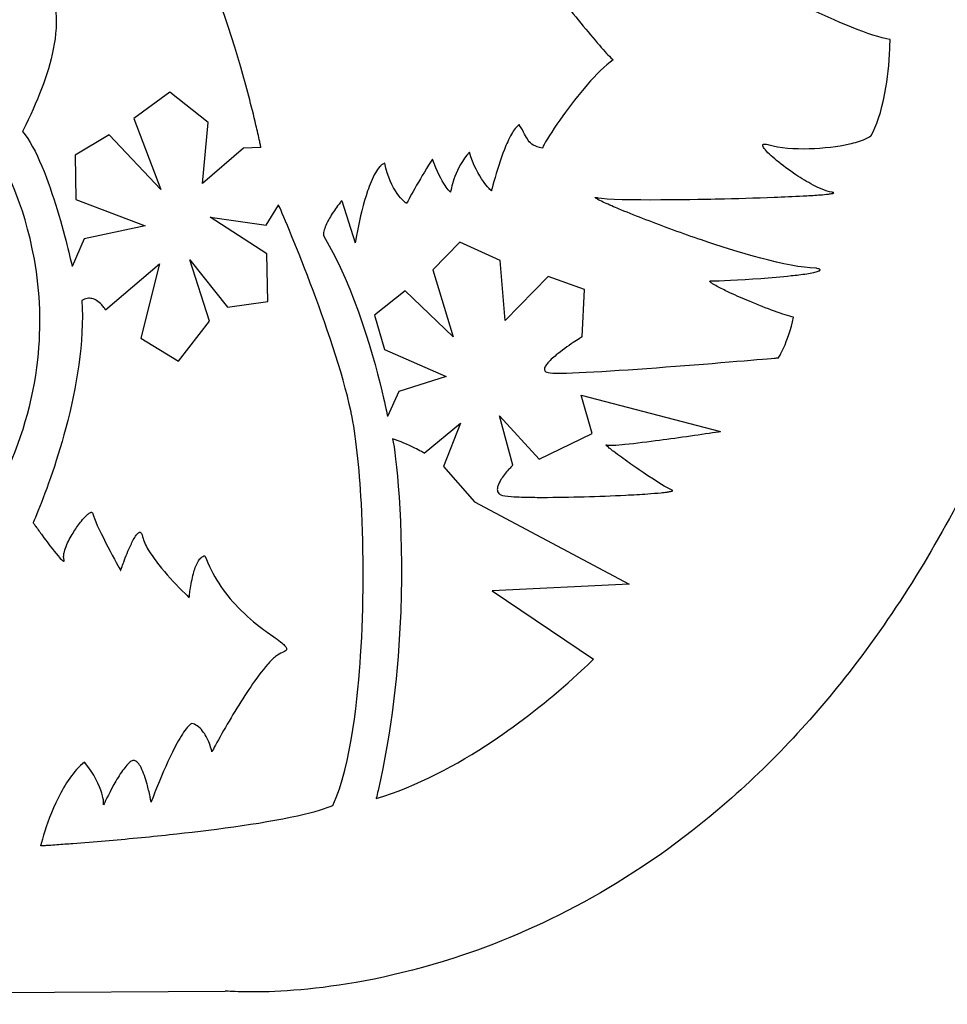
# Model space of a CAD drawing. Units: inches. Extents: x 26.6 to 44.8, y -26.2 to 3.7.
# Drawn here: x 33.7 to 37.3, y -16.6 to -12.7 of the extents above; entities that cross this region are included whole.
import ezdxf

# ---------------------------------------------------------------- set-up
doc = ezdxf.new("R2010")
doc.units = ezdxf.units.IN
doc.layers.get('0').update_dxf_attribs({"linetype": 'CONTINUOUS'})

msp = doc.modelspace()

# ---------------------------------------------------------------- linework, layer by layer
for p, q in [((34.242, -13.0008), (34.1015, -13.104)), ((34.3923, -13.1199), (34.242, -13.0008)), ((34.1015, -13.104), (34.2075, -13.3818)), ((34.3702, -13.358), (34.3923, -13.1199)), ((34.0054, -13.1675), (33.8722, -13.2469)), ((34.2075, -13.3818), (34.0054, -13.1675)), ((34.5304, -13.2204), (34.3702, -13.358)), ((34.5991, -13.2179), (34.5304, -13.2204)), ((33.8722, -13.2469), (33.8747, -13.4215)), ((33.8747, -13.4215), (34.1459, -13.5247)), ((34.6191, -13.5221), (34.6684, -13.4427)), ((34.9152, -13.4257), (34.9684, -13.5902)), ((34.6216, -13.6332), (34.3998, -13.4903)), ((34.3998, -13.4903), (34.6191, -13.5221)), ((34.1459, -13.5247), (33.9067, -13.575)), ((33.9067, -13.575), (33.8599, -13.6835)), ((35.3783, -13.5882), (35.2723, -13.6967)), ((35.536, -13.6597), (35.3783, -13.5882)), ((34.6265, -13.8211), (34.6216, -13.6332)), ((33.9906, -13.8529), (34.2025, -13.6729)), ((34.2025, -13.6729), (34.1286, -13.964)), ((34.3973, -13.8978), (34.3209, -13.657)), ((34.3209, -13.657), (34.4688, -13.8422)), ((35.5558, -13.8952), (35.536, -13.6597)), ((35.2723, -13.6967), (35.3512, -13.9587)), ((35.7234, -13.7232), (35.5558, -13.8952)), ((35.8663, -13.7735), (35.7234, -13.7232)), ((35.1639, -13.7788), (35.0431, -13.874)), ((35.3512, -13.9587), (35.1639, -13.7788)), ((35.8565, -13.9587), (35.8663, -13.7735)), ((34.4688, -13.8422), (34.6265, -13.8211)), ((35.0431, -13.874), (35.0825, -14.009)), ((34.2765, -14.054), (34.3973, -13.8978)), ((34.1286, -13.964), (34.2765, -14.054)), ((35.0825, -14.009), (35.3241, -14.1148)), ((35.3241, -14.1148), (35.1392, -14.173)), ((35.1392, -14.173), (35.0949, -14.2709)), ((35.8959, -14.3371), (35.8532, -14.1869)), ((35.8532, -14.1869), (36.3988, -14.3292)), ((35.2378, -14.4138), (35.3808, -14.2974)), ((35.3808, -14.2974), (35.3142, -14.4668)), ((35.5854, -14.4615), (35.5336, -14.2683)), ((35.5336, -14.2683), (35.6889, -14.4377)), ((35.6889, -14.4377), (35.8959, -14.3371)), ((35.3142, -14.4668), (35.435, -14.6043)), ((35.435, -14.6043), (36.0414, -14.9272)), ((36.0414, -14.9272), (35.504, -14.9537)), ((35.504, -14.9537), (35.9009, -15.2209)), ((26.7796, -16.5725), (34.4594, -16.5205))]:
    msp.add_line(p, q)
for points, knots in [([(34.5991, -13.2179), (34.5991, -13.2179), (34.5991, -13.2179), (34.5991, -13.2179), (34.5991, -13.2179), (34.5991, -13.2179), (34.5991, -13.2178), (34.5991, -13.2178), (34.5991, -13.2178), (34.5991, -13.2177), (34.5991, -13.2176), (34.599, -13.2171), (34.5989, -13.2167), (34.5985, -13.2149), (34.5982, -13.2134), (34.5968, -13.2063), (34.5955, -13.2003), (34.5897, -13.1733), (34.5846, -13.151), (34.562, -13.055), (34.5418, -12.978), (34.4597, -12.6943), (34.3788, -12.4684), (34.2783, -12.2746)], [-2.497144, -2.497144, -2.497144, -2.497144, -2.497143, -2.497143, -2.497129, -2.497129, -2.497074, -2.497074, -2.496858, -2.496858, -2.496023, -2.496023, -2.492793, -2.492793, -2.480383, -2.480383, -2.43334, -2.43334, -2.26005, -2.26005, -1.663916, -1.663916, 0, 0, 0, 0]), ([(33.7451, -12.5077), (33.7715, -12.5576), (33.7882, -12.6101), (33.801, -12.7221), (33.7969, -12.7777), (33.7662, -12.9338), (33.7225, -13.0393), (33.6676, -13.1513), (33.6669, -13.1527), (33.6661, -13.1543), (33.6661, -13.1543), (33.6661, -13.1543)], [-1.973004, -1.973004, -1.973004, -1.973004, -1.459604, -1.459604, -0.950674, -0.950674, -0.01273, -0.01273, -0.000153, -0.000153, 0, 0, 0, 0]), ([(35.6797, -12.5094), (35.6823, -12.5177), (35.7473, -12.6013), (35.8642, -12.7461), (35.9197, -12.813), (35.959, -12.856), (35.9677, -12.8652), (35.9749, -12.8716), (35.9766, -12.873), (35.978, -12.8739), (35.9781, -12.8739), (35.9782, -12.8739), (35.9782, -12.8739), (35.9782, -12.8739), (35.9782, -12.8739), (35.9782, -12.8739), (35.9782, -12.8739), (35.9782, -12.8739)], [-0.1531447, -0.1531447, -0.1531447, -0.1531447, -0.0761137, -0.0761137, -0.0148718, -0.0148718, -0.002649, -0.002649, -0.0001504, -0.0001504, -0.0000415, -0.0000415, -0.0000239, -0.0000239, -0.0000084, -0.0000084, 0, 0, 0, 0]), ([(37.0625, -12.7939), (36.9878, -12.7835), (36.8469, -12.7216), (36.6021, -12.6033), (36.4911, -12.543), (36.4754, -12.5344), (36.4752, -12.5343), (36.475, -12.5342), (36.475, -12.5342), (36.475, -12.5342), (36.475, -12.5342), (36.475, -12.5342)], [-1.001243, -1.001243, -1.001243, -1.001243, -0.515605, -0.515605, -0.006427, -0.006427, -0.000459, -0.000459, -0.000007, -0.000007, 0, 0, 0, 0]), ([(36.9884, -13.1702), (37.0082, -13.1368), (37.0281, -13.0793), (37.0529, -12.9477), (37.0589, -12.8886), (37.0619, -12.8183), (37.0622, -12.8061), (37.0625, -12.7939), (37.0625, -12.7939), (37.0625, -12.7939)], [-1.122043, -1.122043, -1.122043, -1.122043, -0.535904, -0.535904, -0.093022, -0.093022, -0.00021, -0.00021, 0, 0, 0, 0]), ([(35.9782, -12.8739), (35.9152, -12.9195), (35.8369, -13.0155), (35.7484, -13.1387), (35.7219, -13.1799), (35.7054, -13.2106), (35.703, -13.2152), (35.7008, -13.2201), (35.7008, -13.2201), (35.7008, -13.2202), (35.7008, -13.2202), (35.7008, -13.2202)], [-0.6523582, -0.6523582, -0.6523582, -0.6523582, -0.2647593, -0.2647593, -0.0402338, -0.0402338, -0.0004679, -0.0004679, -0.000032, -0.000032, 0, 0, 0, 0]), ([(35.61, -13.1278), (35.6043, -13.1317), (35.5991, -13.1372), (35.5894, -13.1495), (35.5844, -13.1575), (35.5696, -13.1835), (35.56, -13.2055), (35.5367, -13.2644), (35.5224, -13.3103), (35.5053, -13.3717), (35.5018, -13.3859), (35.5016, -13.3871), (35.5015, -13.3871), (35.5015, -13.3871), (35.5015, -13.3871), (35.5015, -13.3871)], [-0.005109746, -0.005109746, -0.005109746, -0.005109746, -0.004765877, -0.004765877, -0.004324592, -0.004324592, -0.003259039, -0.003259039, -0.001134201, -0.001134201, -0.000006694, -0.000006694, -0.000000754, -0.000000754, 0, 0, 0, 0]), ([(35.7008, -13.2202), (35.6853, -13.2171), (35.6739, -13.2131), (35.6569, -13.2028), (35.6511, -13.1968), (35.6357, -13.1756), (35.6281, -13.1566), (35.6112, -13.1298), (35.6107, -13.1288), (35.6101, -13.1279), (35.61, -13.1278), (35.61, -13.1278)], [-0.9429075, -0.9429075, -0.9429075, -0.9429075, -0.6878597, -0.6878597, -0.4592522, -0.4592522, -0.0162349, -0.0162349, -0.0002696, -0.0002696, 0, 0, 0, 0]), ([(33.6661, -13.1543), (33.7201, -13.2201), (33.7678, -13.3504), (33.8364, -13.5756), (33.8584, -13.6764), (33.8599, -13.6834), (33.8599, -13.6835), (33.8599, -13.6835), (33.8599, -13.6835), (33.8599, -13.6835), (33.8599, -13.6835), (33.8599, -13.6835)], [-0.4211036, -0.4211036, -0.4211036, -0.4211036, -0.2161219, -0.2161219, -0.0017105, -0.0017105, -0.0001199, -0.0001199, -0.0000036, -0.0000036, 0, 0, 0, 0]), ([(36.5885, -13.2073), (36.6286, -13.2196), (36.6877, -13.2234), (36.8014, -13.2201), (36.8579, -13.2136), (36.9239, -13.1988), (36.9469, -13.1924), (36.9727, -13.1807), (36.9804, -13.1766), (36.9872, -13.1712), (36.9878, -13.1707), (36.9884, -13.1702), (36.9884, -13.1702), (36.9884, -13.1702), (36.9884, -13.1702), (36.9884, -13.1702), (36.9884, -13.1702), (36.9884, -13.1702)], [-0.9165871, -0.9165871, -0.9165871, -0.9165871, -0.555066, -0.555066, -0.213741, -0.213741, -0.0635137, -0.0635137, -0.005864, -0.005864, -0.0001447, -0.0001447, -0.0000183, -0.0000183, -0.000007, -0.000007, 0, 0, 0, 0]), ([(36.8342, -13.3927), (36.8103, -13.3889), (36.7809, -13.3749), (36.7384, -13.3525), (36.7151, -13.3382), (36.6679, -13.3068), (36.6412, -13.2873), (36.6084, -13.2602), (36.5987, -13.2517), (36.5824, -13.2361), (36.5749, -13.2282), (36.5681, -13.2189), (36.5663, -13.2162), (36.5647, -13.2125), (36.5642, -13.2113), (36.5639, -13.2095), (36.5638, -13.2088), (36.564, -13.2074), (36.5642, -13.207), (36.5645, -13.2063), (36.5648, -13.2058), (36.5659, -13.2049), (36.5665, -13.2047), (36.568, -13.2041), (36.5694, -13.2039), (36.5754, -13.2039), (36.5809, -13.2049), (36.5884, -13.2072), (36.5885, -13.2073), (36.5885, -13.2073), (36.5885, -13.2073), (36.5885, -13.2073), (36.5885, -13.2073), (36.5885, -13.2073)], [-0.03815648, -0.03815648, -0.03815648, -0.03815648, -0.03056419, -0.03056419, -0.02185869, -0.02185869, -0.01143747, -0.01143747, -0.00725538, -0.00725538, -0.00368718, -0.00368718, -0.00250768, -0.00250768, -0.00202035, -0.00202035, -0.00180115, -0.00180115, -0.00161506, -0.00161506, -0.00143779, -0.00143779, -0.00124379, -0.00124379, -0.00084384, -0.00084384, -0.00004294, -0.00004294, -0.00002409, -0.00002409, -0.00000169, -0.00000169, 0, 0, 0, 0]), ([(33.5872, -14.5215), (33.6596, -14.3717), (33.7072, -14.2136), (33.7398, -13.9171), (33.7351, -13.7849), (33.6719, -13.4298), (33.5882, -13.2793), (33.5685, -13.2462), (33.5676, -13.2446), (33.5674, -13.2444), (33.5674, -13.2444), (33.5674, -13.2444), (33.5674, -13.2444)], [-0.01084192, -0.01084192, -0.01084192, -0.01084192, -0.00755818, -0.00755818, -0.0049471, -0.0049471, -0.00041166, -0.00041166, -0.00000653, -0.00000653, -0.00000056, 0, 0, 0, 0]), ([(35.271, -13.2627), (35.2503, -13.2936), (35.227, -13.3332), (35.1894, -13.399), (35.1742, -13.4271), (35.1694, -13.436), (35.1693, -13.4362), (35.1692, -13.4363), (35.1692, -13.4363), (35.1692, -13.4363), (35.1692, -13.4363), (35.1692, -13.4363)], [-0.5677941, -0.5677941, -0.5677941, -0.5677941, -0.2930118, -0.2930118, -0.0063505, -0.0063505, -0.0004561, -0.0004561, -0.000007, -0.000007, 0, 0, 0, 0]), ([(35.3413, -13.3924), (35.3413, -13.3924), (35.3413, -13.3924), (35.3413, -13.3924), (35.3413, -13.3924), (35.3413, -13.3924), (35.3413, -13.3924), (35.3413, -13.3924), (35.3413, -13.3924), (35.3413, -13.3924), (35.3413, -13.3923), (35.3411, -13.3922), (35.341, -13.3922), (35.3406, -13.3918), (35.3402, -13.3914), (35.3384, -13.3897), (35.3369, -13.3882), (35.3313, -13.3821), (35.326, -13.3755), (35.3062, -13.3456), (35.2888, -13.3127), (35.271, -13.2627)], [-0.6546352, -0.6546352, -0.6546352, -0.6546352, -0.6546296, -0.6546296, -0.6546136, -0.6546136, -0.6545518, -0.6545518, -0.6543117, -0.6543117, -0.6533777, -0.6533777, -0.649737, -0.649737, -0.6354964, -0.6354964, -0.5793203, -0.5793203, -0.4041096, -0.4041096, 0, 0, 0, 0]), ([(35.4153, -13.2363), (35.3881, -13.2667), (35.3701, -13.3011), (35.3477, -13.3593), (35.3431, -13.382), (35.3415, -13.3915), (35.3413, -13.3923), (35.3413, -13.3924), (35.3413, -13.3924), (35.3413, -13.3924)], [-0.009366649, -0.009366649, -0.009366649, -0.009366649, -0.00492825, -0.00492825, -0.000752698, -0.000752698, -0.000005821, -0.000005821, 0, 0, 0, 0]), ([(35.5015, -13.3871), (35.5015, -13.3871), (35.5015, -13.3871), (35.5015, -13.3871), (35.5015, -13.3871), (35.5015, -13.3871), (35.5015, -13.3871), (35.5015, -13.3871), (35.5015, -13.3871), (35.5015, -13.387), (35.5014, -13.387), (35.5012, -13.3868), (35.5011, -13.3867), (35.5003, -13.386), (35.4997, -13.3855), (35.4969, -13.3829), (35.4947, -13.3806), (35.4847, -13.37), (35.4772, -13.3606), (35.451, -13.3239), (35.4304, -13.286), (35.4153, -13.2363)], [-0.5859843, -0.5859843, -0.5859843, -0.5859843, -0.5859803, -0.5859803, -0.5859687, -0.5859687, -0.5859237, -0.5859237, -0.5857493, -0.5857493, -0.5850739, -0.5850739, -0.5824665, -0.5824665, -0.5724748, -0.5724748, -0.5347342, -0.5347342, -0.3958481, -0.3958481, 0, 0, 0, 0]), ([(35.0837, -13.2785), (35.0803, -13.2798), (35.077, -13.2817), (35.0706, -13.2863), (35.0675, -13.2892), (35.0579, -13.2994), (35.052, -13.3082), (35.0348, -13.3379), (35.0244, -13.3645), (35.0002, -13.4361), (34.9866, -13.4938), (34.9716, -13.5704), (34.9687, -13.5886), (34.9685, -13.5901), (34.9684, -13.5901), (34.9684, -13.5901), (34.9684, -13.5902), (34.9684, -13.5902)], [-0.006206283, -0.006206283, -0.006206283, -0.006206283, -0.006018067, -0.006018067, -0.005806073, -0.005806073, -0.005304589, -0.005304589, -0.004052125, -0.004052125, -0.001432398, -0.001432398, -0.000008459, -0.000008459, -0.000000949, -0.000000949, 0, 0, 0, 0]), ([(35.1692, -13.4363), (35.1692, -13.4363), (35.1692, -13.4363), (35.1692, -13.4363), (35.1692, -13.4363), (35.1692, -13.4363), (35.1692, -13.4363), (35.1692, -13.4363), (35.1692, -13.4363), (35.1691, -13.4363), (35.1691, -13.4363), (35.1688, -13.4361), (35.1686, -13.436), (35.1677, -13.4353), (35.1669, -13.4348), (35.1635, -13.4322), (35.1607, -13.4298), (35.1506, -13.4205), (35.1415, -13.4105), (35.1141, -13.3711), (35.0954, -13.3328), (35.0837, -13.2785)], [-0.7435351, -0.7435351, -0.7435351, -0.7435351, -0.743527, -0.743527, -0.7435039, -0.7435039, -0.7434145, -0.7434145, -0.7430677, -0.7430677, -0.7417254, -0.7417254, -0.7365495, -0.7365495, -0.7167503, -0.7167503, -0.6420682, -0.6420682, -0.4230586, -0.4230586, 0, 0, 0, 0]), ([(36.7712, -13.6895), (36.6642, -13.6895), (36.4554, -13.6244), (36.2513, -13.5549), (36.1757, -13.5273), (36.0735, -13.4877), (36.04, -13.4744), (35.99, -13.4536), (35.9693, -13.4449), (35.943, -13.433), (35.9341, -13.4289), (35.9214, -13.4225), (35.9155, -13.4195), (35.9107, -13.4164), (35.9097, -13.4156), (35.9087, -13.4147), (35.9084, -13.4144), (35.9081, -13.414), (35.9081, -13.4139), (35.908, -13.4137), (35.908, -13.4137), (35.908, -13.4135), (35.908, -13.4135), (35.908, -13.4134), (35.9081, -13.4133), (35.9082, -13.4132), (35.9082, -13.4132), (35.9084, -13.4131), (35.9085, -13.413), (35.9098, -13.4128), (35.9114, -13.4129), (35.9137, -13.4132), (35.9152, -13.4135), (35.9167, -13.4138), (35.9169, -13.4139), (35.9171, -13.4139), (35.9172, -13.4139), (35.9172, -13.4139), (35.9172, -13.4139), (35.9172, -13.4139), (35.9172, -13.4139), (35.9172, -13.4139), (35.9172, -13.4139), (35.9172, -13.4139)], [-3.743127, -3.743127, -3.743127, -3.743127, -1.959804, -1.959804, -0.983421, -0.983421, -0.537599, -0.537599, -0.275731, -0.275731, -0.162178, -0.162178, -0.089666, -0.089666, -0.069504, -0.069504, -0.061756, -0.061756, -0.056535, -0.056535, -0.052066, -0.052066, -0.047565, -0.047565, -0.042334, -0.042334, -0.037436, -0.037436, -0.032526, -0.032526, -0.0193, -0.0193, -0.002983, -0.002983, -0.000179, -0.000179, -0.000023, -0.000023, -0.000007, -0.000007, -0.000004, -0.000004, 0, 0, 0, 0]), ([(35.9172, -13.4139), (35.9805, -13.4276), (36.3583, -13.4194), (36.4592, -13.4172), (36.5362, -13.415), (36.6452, -13.4108), (36.6852, -13.4091), (36.7414, -13.4061), (36.7629, -13.4048), (36.7921, -13.4027), (36.8031, -13.4018), (36.8181, -13.4002), (36.8238, -13.3996), (36.8313, -13.3985), (36.8344, -13.398), (36.8381, -13.3971), (36.8393, -13.3968), (36.8405, -13.3963), (36.8409, -13.3961), (36.8413, -13.3958), (36.8414, -13.3957), (36.8415, -13.3956), (36.8416, -13.3955), (36.8417, -13.3954), (36.8417, -13.3953), (36.8417, -13.3952), (36.8417, -13.3952), (36.8416, -13.395), (36.8416, -13.395), (36.8414, -13.3947), (36.8412, -13.3946), (36.8407, -13.3943), (36.8401, -13.394), (36.8379, -13.3934), (36.8364, -13.3931), (36.8349, -13.3928), (36.8346, -13.3928), (36.8343, -13.3927), (36.8342, -13.3927), (36.8342, -13.3927), (36.8342, -13.3927), (36.8342, -13.3927), (36.8342, -13.3927), (36.8342, -13.3927)], [-5.825262, -5.825262, -5.825262, -5.825262, -4.899479, -4.899479, -2.533856, -2.533856, -1.31622, -1.31622, -0.675516, -0.675516, -0.3534, -0.3534, -0.187105, -0.187105, -0.10436, -0.10436, -0.063645, -0.063645, -0.052036, -0.052036, -0.045943, -0.045943, -0.042643, -0.042643, -0.039908, -0.039908, -0.036587, -0.036587, -0.03389, -0.03389, -0.027819, -0.027819, -0.0166, -0.0166, -0.003434, -0.003434, -0.000044, -0.000044, -0.00001, -0.00001, -0.000003, -0.000003, 0, 0, 0, 0]), ([(34.9519, -14.2524), (34.9179, -14.095), (34.8493, -13.8986), (34.7313, -13.5878), (34.6766, -13.4614), (34.6686, -13.4431), (34.6685, -13.4429), (34.6684, -13.4427), (34.6684, -13.4427), (34.6684, -13.4427), (34.6684, -13.4427), (34.6684, -13.4427)], [-0.02832022, -0.02832022, -0.02832022, -0.02832022, -0.01470115, -0.01470115, -0.00018094, -0.00018094, -0.00001463, -0.00001463, -0.00000175, -0.00000175, 0, 0, 0, 0]), ([(34.9152, -13.4257), (34.9152, -13.4257), (34.9152, -13.4257), (34.9152, -13.4257), (34.9152, -13.4257), (34.9152, -13.4258), (34.9152, -13.4258), (34.9152, -13.4258), (34.9152, -13.4258), (34.9151, -13.4258), (34.915, -13.4259), (34.915, -13.426), (34.9146, -13.4265), (34.9143, -13.4268), (34.9129, -13.4285), (34.9118, -13.43), (34.9068, -13.4362), (34.9029, -13.4414), (34.888, -13.4615), (34.8767, -13.4781), (34.8594, -13.5084), (34.8513, -13.5248), (34.8449, -13.5471), (34.8434, -13.5546), (34.8434, -13.5618)], [-0.3887975, -0.3887975, -0.3887975, -0.3887975, -0.3887961, -0.3887917, -0.3887917, -0.3887746, -0.3887746, -0.3887082, -0.3887082, -0.3884517, -0.3884517, -0.3874648, -0.3874648, -0.3837123, -0.3837123, -0.3697931, -0.3697931, -0.3210746, -0.3210746, -0.1772531, -0.1772531, -0.0546325, -0.0546325, 0, 0, 0, 0]), ([(34.8434, -13.5618), (34.9688, -13.7713), (35.0456, -14.0521), (35.0891, -14.2408), (35.0942, -14.2672), (35.0949, -14.2709), (35.0949, -14.2709), (35.0949, -14.2709), (35.0949, -14.2709), (35.0949, -14.2709)], [-0.1006561, -0.1006561, -0.1006561, -0.1006561, -0.0225433, -0.0225433, -0.0002432, -0.0002432, -0.0000138, -0.0000138, 0, 0, 0, 0]), ([(36.3643, -13.7391), (36.3879, -13.7402), (36.473, -13.736), (36.5947, -13.727), (36.6371, -13.7234), (36.6947, -13.7172), (36.7166, -13.7147), (36.7447, -13.7104), (36.7545, -13.7088), (36.7695, -13.7056), (36.7763, -13.704), (36.783, -13.7014), (36.7846, -13.7007), (36.7867, -13.6994), (36.7871, -13.699), (36.7877, -13.6984), (36.7879, -13.6981), (36.7881, -13.6977), (36.7882, -13.6975), (36.7883, -13.6969), (36.7883, -13.6967), (36.7882, -13.6962), (36.788, -13.6959), (36.7876, -13.6953), (36.7872, -13.695), (36.786, -13.694), (36.7848, -13.6935), (36.7801, -13.6914), (36.7742, -13.6901), (36.7713, -13.6895), (36.7712, -13.6895), (36.7712, -13.6895), (36.7712, -13.6895), (36.7712, -13.6895), (36.7712, -13.6895), (36.7712, -13.6895), (36.7712, -13.6895), (36.7712, -13.6895), (36.7712, -13.6895), (36.7712, -13.6895)], [-0.009894521, -0.009894521, -0.009894521, -0.009894521, -0.006259032, -0.006259032, -0.00456464, -0.00456464, -0.003714265, -0.003714265, -0.003326128, -0.003326128, -0.003045466, -0.003045466, -0.002948597, -0.002948597, -0.002886272, -0.002886272, -0.002810491, -0.002810491, -0.002747718, -0.002747718, -0.002692619, -0.002692619, -0.002627031, -0.002627031, -0.002516462, -0.002516462, -0.002135337, -0.002135337, -0.000029531, -0.000029531, -0.00002412, -0.00002412, -0.00001469, -0.00001469, -0.000004676, -0.000004676, -0.000001004, -0.000001004, 0, 0, 0, 0]), ([(36.6847, -13.882), (36.6491, -13.8741), (36.5773, -13.8472), (36.4864, -13.8091), (36.46, -13.7976), (36.4208, -13.7794), (36.4045, -13.7715), (36.3837, -13.7606), (36.3759, -13.7563), (36.3662, -13.7502), (36.3627, -13.7478), (36.3594, -13.7449), (36.3586, -13.744), (36.3577, -13.7429), (36.3574, -13.7425), (36.3572, -13.7419), (36.3571, -13.7416), (36.357, -13.7411), (36.3571, -13.7409), (36.3572, -13.7406), (36.3573, -13.7404), (36.3574, -13.7402), (36.3576, -13.74), (36.3583, -13.7396), (36.3588, -13.7394), (36.3601, -13.7391), (36.3612, -13.739), (36.3629, -13.739), (36.3636, -13.739), (36.3642, -13.7391), (36.3643, -13.7391), (36.3643, -13.7391), (36.3643, -13.7391), (36.3643, -13.7391), (36.3643, -13.7391), (36.3643, -13.7391)], [-1.192698, -1.192698, -1.192698, -1.192698, -0.539654, -0.539654, -0.29105, -0.29105, -0.143127, -0.143127, -0.074701, -0.074701, -0.038918, -0.038918, -0.027637, -0.027637, -0.02387, -0.02387, -0.022378, -0.022378, -0.021142, -0.021142, -0.019085, -0.019085, -0.016957, -0.016957, -0.013449, -0.013449, -0.005083, -0.005083, -0.000123, -0.000123, -0.000027, -0.000027, -0.000003, -0.000003, 0, 0, 0, 0]), ([(33.8981, -13.8167), (33.9078, -13.9797), (33.8771, -14.158), (33.7972, -14.459), (33.7512, -14.5811), (33.7131, -14.6729), (33.7078, -14.6848), (33.7071, -14.6864), (33.7071, -14.6864), (33.7071, -14.6864), (33.7071, -14.6864), (33.7071, -14.6864)], [-0.4945436, -0.4945436, -0.4945436, -0.4945436, -0.2667922, -0.2667922, -0.0600599, -0.0600599, -0.0005146, -0.0005146, -0.0000095, -0.0000095, 0, 0, 0, 0]), ([(33.9906, -13.8529), (33.9906, -13.8529), (33.9906, -13.8529), (33.9906, -13.8529), (33.9906, -13.8529), (33.9906, -13.8528), (33.9906, -13.8528), (33.9906, -13.8528), (33.9906, -13.8528), (33.9905, -13.8528), (33.9905, -13.8528), (33.9905, -13.8526), (33.9904, -13.8525), (33.9901, -13.8521), (33.9899, -13.8516), (33.9887, -13.8499), (33.9878, -13.8484), (33.9836, -13.8424), (33.9799, -13.8378), (33.97, -13.8271), (33.9631, -13.821), (33.9498, -13.813), (33.9438, -13.8104), (33.9314, -13.8077), (33.9254, -13.8076), (33.9118, -13.8097), (33.9047, -13.8127), (33.8981, -13.8167)], [-0.2846522, -0.2846522, -0.2846522, -0.2846522, -0.2846507, -0.2846507, -0.2846463, -0.2846463, -0.2846293, -0.2846293, -0.2845636, -0.2845636, -0.2843104, -0.2843104, -0.2833415, -0.2833415, -0.2796969, -0.2796969, -0.2664935, -0.2664935, -0.2230383, -0.2230383, -0.155078, -0.155078, -0.1050817, -0.1050817, -0.0585123, -0.0585123, 0, 0, 0, 0]), ([(36.6256, -14.0407), (36.6256, -14.0407), (36.6256, -14.0407), (36.6256, -14.0407), (36.6256, -14.0407), (36.6256, -14.0407), (36.6256, -14.0407), (36.6256, -14.0407), (36.6256, -14.0407), (36.6256, -14.0407), (36.6256, -14.0406), (36.6258, -14.0404), (36.6259, -14.0403), (36.6263, -14.0395), (36.6267, -14.0389), (36.6286, -14.0359), (36.63, -14.0333), (36.6366, -14.0215), (36.6416, -14.0112), (36.6593, -13.9717), (36.6734, -13.932), (36.6847, -13.882)], [-0.5718368, -0.5718368, -0.5718368, -0.5718368, -0.5718331, -0.5718331, -0.5718225, -0.5718225, -0.5717814, -0.5717814, -0.5716221, -0.5716221, -0.5710039, -0.5710039, -0.5686098, -0.5686098, -0.5593743, -0.5593743, -0.524024, -0.524024, -0.3906218, -0.3906218, 0, 0, 0, 0]), ([(35.8565, -13.9587), (35.8565, -13.9587), (35.8565, -13.9587), (35.8565, -13.9587), (35.8565, -13.9587), (35.8565, -13.9587), (35.8565, -13.9587), (35.8564, -13.9587), (35.8564, -13.9588), (35.8563, -13.9588), (35.8561, -13.9589), (35.856, -13.959), (35.8552, -13.9595), (35.8545, -13.9599), (35.8516, -13.9618), (35.8491, -13.9633), (35.8387, -13.97), (35.8303, -13.9755), (35.8003, -13.9956), (35.7759, -14.013), (35.7424, -14.0405), (35.7285, -14.053), (35.7162, -14.0684), (35.713, -14.073), (35.7101, -14.0797), (35.7094, -14.0819), (35.709, -14.0857), (35.709, -14.0871), (35.7097, -14.0899), (35.7102, -14.0911), (35.7121, -14.0937), (35.7134, -14.0948), (35.7174, -14.0973), (35.7205, -14.0983), (35.7234, -14.0989)], [-0.4936847, -0.4936847, -0.4936847, -0.4936847, -0.4936821, -0.4936759, -0.4936759, -0.493652, -0.493652, -0.4935593, -0.4935593, -0.4932011, -0.4932011, -0.4918255, -0.4918255, -0.4866148, -0.4866148, -0.4674567, -0.4674567, -0.4019141, -0.4019141, -0.2253029, -0.2253029, -0.1127582, -0.1127582, -0.0748793, -0.0748793, -0.0575755, -0.0575755, -0.0464345, -0.0464345, -0.0358991, -0.0358991, -0.0227458, -0.0227458, 0, 0, 0, 0]), ([(35.7234, -14.0989), (35.7868, -14.1135), (36.4959, -14.0521), (36.6144, -14.0417), (36.62, -14.0412), (36.6248, -14.0408), (36.6252, -14.0408), (36.6255, -14.0407), (36.6255, -14.0407), (36.6256, -14.0407), (36.6256, -14.0407), (36.6256, -14.0407)], [-0.2460819, -0.2460819, -0.2460819, -0.2460819, -0.0119676, -0.0119676, -0.000931, -0.000931, -0.0000726, -0.0000726, -0.0000069, -0.0000069, 0, 0, 0, 0]), ([(34.8805, -15.7935), (34.9547, -15.6368), (34.9802, -15.352), (35.0019, -15.0158), (35.0025, -14.8014), (34.9845, -14.4687), (34.9709, -14.3428), (34.9525, -14.2551), (34.9522, -14.2538), (34.9519, -14.2525), (34.9519, -14.2524), (34.9519, -14.2524), (34.9519, -14.2524), (34.9519, -14.2524)], [-1.60902, -1.60902, -1.60902, -1.60902, -1.130768, -1.130768, -0.48823, -0.48823, -0.007443, -0.007443, -0.000177, -0.000177, -0.000049, -0.000049, 0, 0, 0, 0]), ([(35.9526, -14.3821), (35.9564, -14.3834), (35.9662, -14.3835), (35.9914, -14.3824), (36.0099, -14.3808), (36.066, -14.3753), (36.1185, -14.3686), (36.2345, -14.3533), (36.3307, -14.3394), (36.3932, -14.33), (36.396, -14.3296), (36.3984, -14.3292), (36.3986, -14.3292), (36.3987, -14.3292), (36.3988, -14.3292), (36.3988, -14.3292), (36.3988, -14.3292), (36.3988, -14.3292)], [-0.2515305, -0.2515305, -0.2515305, -0.2515305, -0.2335716, -0.2335716, -0.2087752, -0.2087752, -0.1367155, -0.1367155, -0.0063236, -0.0063236, -0.0004945, -0.0004945, -0.0000394, -0.0000394, -0.0000041, -0.0000041, 0, 0, 0, 0]), ([(35.1146, -14.3583), (35.1271, -14.414), (35.1588, -14.6857), (35.1378, -15.2673), (35.1106, -15.5078), (35.0553, -15.7458), (35.0529, -15.7559), (35.0505, -15.7659), (35.0505, -15.766), (35.0505, -15.766), (35.0505, -15.766), (35.0505, -15.766)], [-1.424315, -1.424315, -1.424315, -1.424315, -0.586323, -0.586323, -0.024853, -0.024853, -0.000128, -0.000128, -0.000054, -0.000054, 0, 0, 0, 0]), ([(35.2378, -14.4138), (35.2378, -14.4138), (35.2378, -14.4138), (35.2378, -14.4138), (35.2378, -14.4138), (35.2378, -14.4138), (35.2378, -14.4138), (35.2378, -14.4138), (35.2378, -14.4138), (35.2377, -14.4138), (35.2377, -14.4138), (35.2375, -14.4137), (35.2373, -14.4136), (35.2365, -14.4131), (35.2359, -14.4127), (35.2329, -14.4111), (35.2304, -14.4097), (35.2194, -14.4037), (35.2103, -14.399), (35.1738, -14.381), (35.1439, -14.3682), (35.1146, -14.3583)], [-0.3424964, -0.3424964, -0.3424964, -0.3424964, -0.342494, -0.342494, -0.3424872, -0.3424872, -0.3424606, -0.3424606, -0.3423577, -0.3423577, -0.3419595, -0.3419595, -0.3404265, -0.3404265, -0.3345863, -0.3345863, -0.3128312, -0.3128312, -0.2358681, -0.2358681, 0, 0, 0, 0]), ([(36.209, -14.5594), (36.1814, -14.5495), (36.0867, -14.4842), (36.0506, -14.4592), (36.0299, -14.4445), (36.0007, -14.4233), (35.9901, -14.4155), (35.9748, -14.4038), (35.9685, -14.3988), (35.9607, -14.3925), (35.958, -14.3903), (35.9547, -14.3873), (35.9534, -14.3861), (35.9519, -14.3845), (35.9513, -14.3839), (35.9506, -14.383), (35.9504, -14.3827), (35.9502, -14.3824), (35.9502, -14.3822), (35.9501, -14.3821), (35.9501, -14.382), (35.9501, -14.3819), (35.9501, -14.3819), (35.9502, -14.3818), (35.9502, -14.3818), (35.9502, -14.3817), (35.9503, -14.3817), (35.9504, -14.3817), (35.9505, -14.3816), (35.9507, -14.3816), (35.9509, -14.3816), (35.9515, -14.3817), (35.9519, -14.3818), (35.9524, -14.382), (35.9526, -14.3821), (35.9526, -14.3821), (35.9526, -14.3821), (35.9526, -14.3821), (35.9526, -14.3821), (35.9526, -14.3821), (35.9526, -14.3821), (35.9526, -14.3821), (35.9526, -14.3821), (35.9526, -14.3821)], [-0.02452568, -0.02452568, -0.02452568, -0.02452568, -0.01776004, -0.01776004, -0.00958663, -0.00958663, -0.00538695, -0.00538695, -0.00293716, -0.00293716, -0.001901, -0.001901, -0.00139324, -0.00139324, -0.00114632, -0.00114632, -0.00100062, -0.00100062, -0.00090977, -0.00090977, -0.00086388, -0.00086388, -0.00082747, -0.00082747, -0.0007842, -0.0007842, -0.00074358, -0.00074358, -0.00069429, -0.00069429, -0.00054378, -0.00054378, -0.00019179, -0.00019179, -0.00005377, -0.00005377, -0.00000817, -0.00000817, -0.00000261, -0.00000261, -0.00000116, -0.00000116, 0, 0, 0, 0]), ([(37.4016, -14.4633), (37.2656, -14.7416), (37.1053, -15.0086), (36.7593, -15.4581), (36.5833, -15.6461), (36.0393, -16.1061), (35.682, -16.286), (34.9102, -16.5352), (34.5675, -16.5274), (34.4666, -16.5212), (34.4602, -16.5206), (34.4595, -16.5205), (34.4595, -16.5205), (34.4595, -16.5205), (34.4595, -16.5205), (34.4594, -16.5205)], [-0.5177284, -0.5177284, -0.5177284, -0.5177284, -0.4244972, -0.4244972, -0.3469751, -0.3469751, -0.2099209, -0.2099209, -0.0245091, -0.0245091, -0.0003188, -0.0003188, -0.0000058, -0.0000058, 0, 0, 0, 0]), ([(35.5854, -14.4615), (35.5854, -14.4615), (35.5854, -14.4615), (35.5854, -14.4615), (35.5854, -14.4615), (35.5854, -14.4615), (35.5854, -14.4615), (35.5854, -14.4615), (35.5854, -14.4615), (35.5853, -14.4615), (35.5853, -14.4615), (35.5852, -14.4616), (35.5851, -14.4617), (35.5847, -14.4621), (35.5844, -14.4624), (35.583, -14.4639), (35.5818, -14.4651), (35.5767, -14.4703), (35.5726, -14.4746), (35.5582, -14.4907), (35.5471, -14.5045), (35.534, -14.5256), (35.5293, -14.5344), (35.5254, -14.5472), (35.5245, -14.5517), (35.5245, -14.559), (35.5249, -14.5619), (35.5268, -14.5673), (35.5282, -14.5697), (35.5324, -14.5743), (35.5353, -14.5763), (35.5385, -14.5779)], [-0.3558651, -0.3558651, -0.3558651, -0.3558651, -0.3558636, -0.3558636, -0.3558595, -0.3558595, -0.3558434, -0.3558434, -0.3557811, -0.3557811, -0.3555405, -0.3555405, -0.3546168, -0.3546168, -0.3511166, -0.3511166, -0.3382365, -0.3382365, -0.2940468, -0.2940468, -0.1724938, -0.1724938, -0.1040695, -0.1040695, -0.0704035, -0.0704035, -0.0481281, -0.0481281, -0.0269089, -0.0269089, 0, 0, 0, 0]), ([(35.5385, -14.5779), (35.5447, -14.5809), (35.5594, -14.5828), (35.5919, -14.5852), (35.6064, -14.5859), (35.646, -14.5872), (35.6749, -14.5874), (35.7544, -14.5874), (35.8118, -14.5864), (35.9184, -14.5834), (35.9745, -14.5813), (36.0556, -14.5772), (36.0854, -14.5755), (36.1301, -14.5724), (36.1491, -14.5709), (36.1735, -14.5685), (36.1819, -14.5675), (36.1934, -14.566), (36.1981, -14.5653), (36.2041, -14.564), (36.206, -14.5636), (36.2084, -14.5628), (36.2093, -14.5625), (36.2102, -14.562), (36.2105, -14.5618), (36.2107, -14.5616), (36.2109, -14.5615), (36.211, -14.5613), (36.211, -14.5612), (36.2111, -14.561), (36.2111, -14.561), (36.2111, -14.5608), (36.211, -14.5607), (36.211, -14.5606), (36.2109, -14.5605), (36.2107, -14.5602), (36.2105, -14.5601), (36.2098, -14.5597), (36.2093, -14.5595), (36.209, -14.5594), (36.209, -14.5594), (36.209, -14.5594), (36.209, -14.5594), (36.209, -14.5594), (36.209, -14.5594), (36.209, -14.5594), (36.209, -14.5594), (36.209, -14.5594)], [-1.189651, -1.189651, -1.189651, -1.189651, -1.086217, -1.086217, -1.016313, -1.016313, -0.877164, -0.877164, -0.600012, -0.600012, -0.323239, -0.323239, -0.176176, -0.176176, -0.087459, -0.087459, -0.0478, -0.0478, -0.026564, -0.026564, -0.015525, -0.015525, -0.009336, -0.009336, -0.005861, -0.005861, -0.004406, -0.004406, -0.003408, -0.003408, -0.002621, -0.002621, -0.001931, -0.001931, -0.001438, -0.001438, -0.000908, -0.000908, -0.000089, -0.000089, -0.000027, -0.000027, -0.000011, -0.000011, -0.000001, -0.000001, 0, 0, 0, 0]), ([(33.8279, -14.8293), (33.8265, -14.8247), (33.8264, -14.8195), (33.8273, -14.8099), (33.8282, -14.8049), (33.8318, -14.791), (33.8355, -14.7814), (33.8468, -14.7552), (33.8569, -14.7371), (33.8758, -14.7071), (33.8858, -14.6928), (33.9019, -14.6728), (33.9089, -14.6648), (33.9188, -14.6553), (33.9226, -14.6521), (33.9279, -14.6486), (33.9299, -14.6474), (33.9327, -14.6464), (33.9338, -14.646), (33.9356, -14.6459), (33.9363, -14.6459), (33.9377, -14.6463), (33.9382, -14.6466), (33.9391, -14.6472), (33.9395, -14.6476), (33.9406, -14.6494), (33.941, -14.6506), (33.9413, -14.6518), (33.9413, -14.6519), (33.9413, -14.652), (33.9413, -14.652), (33.9413, -14.652), (33.9413, -14.652), (33.9413, -14.652), (33.9413, -14.652), (33.9413, -14.652), (33.9413, -14.652), (33.9413, -14.652)], [-0.2794029, -0.2794029, -0.2794029, -0.2794029, -0.2613575, -0.2613575, -0.2432061, -0.2432061, -0.2071852, -0.2071852, -0.1354545, -0.1354545, -0.0739259, -0.0739259, -0.0378903, -0.0378903, -0.0212744, -0.0212744, -0.013277, -0.013277, -0.010069, -0.010069, -0.0082005, -0.0082005, -0.0061281, -0.0061281, -0.0036773, -0.0036773, -0.0001874, -0.0001874, -0.0000152, -0.0000152, -0.0000053, -0.0000053, -0.0000034, -0.0000034, -0.0000012, -0.0000012, 0, 0, 0, 0]), ([(33.7071, -14.6864), (33.7071, -14.6864), (33.7071, -14.6864), (33.7071, -14.6864), (33.7071, -14.6864), (33.7071, -14.6864), (33.7071, -14.6864), (33.7071, -14.6864), (33.7071, -14.6865), (33.7072, -14.6865), (33.7072, -14.6866), (33.7074, -14.6869), (33.7076, -14.6872), (33.7084, -14.6884), (33.7091, -14.6894), (33.7123, -14.6938), (33.7149, -14.6974), (33.7256, -14.7124), (33.7343, -14.7245), (33.7598, -14.7594), (33.786, -14.7946), (33.8103, -14.8229), (33.817, -14.8304), (33.8231, -14.8355), (33.8245, -14.8365), (33.8261, -14.8373), (33.8265, -14.8375), (33.8272, -14.8376), (33.8275, -14.8377), (33.8278, -14.8376), (33.828, -14.8376), (33.8283, -14.8374), (33.8284, -14.8373), (33.8287, -14.837), (33.8288, -14.8368), (33.829, -14.8362), (33.829, -14.8357), (33.829, -14.8338), (33.8286, -14.8317), (33.8279, -14.8293)], [-0.5446038, -0.5446038, -0.5446038, -0.5446038, -0.5446029, -0.5446029, -0.5445905, -0.5445905, -0.5445421, -0.5445421, -0.5443548, -0.5443548, -0.5436323, -0.5436323, -0.5408678, -0.5408678, -0.530476, -0.530476, -0.4929318, -0.4929318, -0.3711569, -0.3711569, -0.1245273, -0.1245273, -0.0560216, -0.0560216, -0.039554, -0.039554, -0.0337648, -0.0337648, -0.0309042, -0.0309042, -0.0288748, -0.0288748, -0.0268084, -0.0268084, -0.023947, -0.023947, -0.018934, -0.018934, 0, 0, 0, 0]), ([(33.9413, -14.652), (33.948, -14.6879), (34.0316, -14.8413), (34.0483, -14.8716), (34.049, -14.8729), (34.0496, -14.874), (34.0497, -14.8742), (34.0497, -14.8742), (34.0497, -14.8743), (34.0497, -14.8743), (34.0497, -14.8743), (34.0497, -14.8743)], [-0.1609662, -0.1609662, -0.1609662, -0.1609662, -0.0072184, -0.0072184, -0.0006905, -0.0006905, -0.0000434, -0.0000434, -0.0000041, -0.0000041, 0, 0, 0, 0]), ([(34.0497, -14.8743), (34.0497, -14.8743), (34.0497, -14.8743), (34.0497, -14.8743), (34.0497, -14.8743), (34.0497, -14.8743), (34.0497, -14.8743), (34.0497, -14.8742), (34.0497, -14.8742), (34.0498, -14.8742), (34.0498, -14.8741), (34.0498, -14.8739), (34.0499, -14.8738), (34.0502, -14.873), (34.0504, -14.8724), (34.0514, -14.8695), (34.0522, -14.8671), (34.0558, -14.8568), (34.0588, -14.8486), (34.0699, -14.8191), (34.0796, -14.7948), (34.0955, -14.7608), (34.1031, -14.746), (34.1129, -14.7327), (34.1156, -14.7295), (34.1195, -14.7263), (34.1209, -14.7254), (34.1231, -14.7244), (34.124, -14.7242), (34.1256, -14.7241), (34.1264, -14.7242), (34.1279, -14.7247), (34.1287, -14.7252), (34.1304, -14.7267), (34.1313, -14.7279), (34.1338, -14.7324), (34.1351, -14.737), (34.136, -14.742)], [-0.5066554, -0.5066554, -0.5066554, -0.5066554, -0.5066532, -0.5066532, -0.506647, -0.506647, -0.5066231, -0.5066231, -0.5065302, -0.5065302, -0.5061714, -0.5061714, -0.504794, -0.504794, -0.4995782, -0.4995782, -0.4804152, -0.4804152, -0.4149878, -0.4149878, -0.2404427, -0.2404427, -0.1294237, -0.1294237, -0.0936395, -0.0936395, -0.0781886, -0.0781886, -0.0691318, -0.0691318, -0.0614647, -0.0614647, -0.052571, -0.052571, -0.0382303, -0.0382303, 0, 0, 0, 0]), ([(34.136, -14.742), (34.1389, -14.7576), (34.1476, -14.7756), (34.17, -14.8129), (34.1851, -14.8333), (34.227, -14.8858), (34.2604, -14.9221), (34.3068, -14.9691), (34.3175, -14.9793), (34.3184, -14.9801), (34.3184, -14.9801), (34.3184, -14.9801), (34.3184, -14.9801), (34.3184, -14.9801)], [-0.2197748, -0.2197748, -0.2197748, -0.2197748, -0.1793417, -0.1793417, -0.133391, -0.133391, -0.0457979, -0.0457979, -0.0002452, -0.0002452, -0.0000046, -0.0000046, 0, 0, 0, 0]), ([(34.3184, -14.9801), (34.3184, -14.9801), (34.3184, -14.9801), (34.3184, -14.9801), (34.3184, -14.9801), (34.3184, -14.9801), (34.3184, -14.9801), (34.3184, -14.9801), (34.3184, -14.98), (34.3184, -14.98), (34.3184, -14.9798), (34.3184, -14.9797), (34.3185, -14.979), (34.3185, -14.9784), (34.3188, -14.9759), (34.319, -14.9737), (34.3201, -14.9644), (34.321, -14.9569), (34.3251, -14.9287), (34.3293, -14.9059), (34.3389, -14.8708), (34.3444, -14.8541), (34.3548, -14.8352), (34.3586, -14.8295), (34.3657, -14.8224), (34.3686, -14.8201), (34.3744, -14.8172), (34.3772, -14.8163), (34.38, -14.8161)], [-0.4565451, -0.4565451, -0.4565451, -0.4565451, -0.4565432, -0.456538, -0.456538, -0.4565176, -0.4565176, -0.4564387, -0.4564387, -0.4561337, -0.4561337, -0.4549614, -0.4549614, -0.4505111, -0.4505111, -0.4340653, -0.4340653, -0.3770465, -0.3770465, -0.2144183, -0.2144183, -0.0983786, -0.0983786, -0.049533, -0.049533, -0.0219008, -0.0219008, 0, 0, 0, 0]), ([(34.38, -14.8161), (34.3942, -14.8539), (34.4123, -14.8899), (34.4562, -14.9579), (34.4814, -14.9892), (34.5426, -15.0523), (34.5756, -15.0792), (34.6221, -15.1145), (34.6413, -15.1281), (34.6649, -15.1451), (34.674, -15.1518), (34.6862, -15.1618), (34.6908, -15.166), (34.6957, -15.172), (34.6971, -15.1739), (34.6986, -15.177), (34.699, -15.1783), (34.6994, -15.1808), (34.6993, -15.1818), (34.6988, -15.184), (34.6983, -15.185), (34.6971, -15.1867), (34.6961, -15.1878), (34.6911, -15.1916), (34.6861, -15.1935), (34.6833, -15.1944), (34.6832, -15.1944), (34.6832, -15.1944), (34.6832, -15.1944), (34.6832, -15.1944), (34.6832, -15.1944), (34.6832, -15.1944), (34.6832, -15.1944), (34.6832, -15.1944), (34.6832, -15.1944), (34.6832, -15.1944)], [-0.2624168, -0.2624168, -0.2624168, -0.2624168, -0.218929, -0.218929, -0.1755222, -0.1755222, -0.1246981, -0.1246981, -0.0927521, -0.0927521, -0.0698534, -0.0698534, -0.0538427, -0.0538427, -0.0459583, -0.0459583, -0.0411228, -0.0411228, -0.0365737, -0.0365737, -0.0297165, -0.0297165, -0.0212348, -0.0212348, -0.0002594, -0.0002594, -0.0000124, -0.0000124, -0.0000082, -0.0000082, -0.0000039, -0.0000039, -0.0000025, -0.0000025, 0, 0, 0, 0]), ([(34.6832, -15.1944), (34.6746, -15.1973), (34.6655, -15.2033), (34.646, -15.2194), (34.6353, -15.2303), (34.6027, -15.2668), (34.5787, -15.2999), (34.5178, -15.3892), (34.4747, -15.4616), (34.4203, -15.5585), (34.4081, -15.5815), (34.4071, -15.5834), (34.4071, -15.5834), (34.4071, -15.5834), (34.4071, -15.5834), (34.4071, -15.5834)], [-0.01211524, -0.01211524, -0.01211524, -0.01211524, -0.01131442, -0.01131442, -0.01035031, -0.01035031, -0.00789564, -0.00789564, -0.00277878, -0.00277878, -0.0000159, -0.0000159, -0.00000134, -0.00000134, 0, 0, 0, 0]), ([(35.0505, -15.766), (35.2099, -15.7194), (35.3664, -15.6354), (35.6145, -15.4699), (35.7247, -15.383), (35.8687, -15.2535), (35.8975, -15.2244), (35.9008, -15.221), (35.9008, -15.221), (35.9009, -15.2209), (35.9009, -15.2209), (35.9009, -15.2209), (35.9009, -15.2209), (35.9009, -15.2209)], [-0.1354695, -0.1354695, -0.1354695, -0.1354695, -0.0740651, -0.0740651, -0.025174, -0.025174, -0.0003862, -0.0003862, -0.0000377, -0.0000377, -0.0000024, -0.0000024, 0, 0, 0, 0]), ([(34.3283, -15.4723), (34.3222, -15.4761), (34.3161, -15.4821), (34.304, -15.4962), (34.2975, -15.5054), (34.2778, -15.5357), (34.2639, -15.5619), (34.2292, -15.6321), (34.2056, -15.6876), (34.1761, -15.7618), (34.1697, -15.7792), (34.1692, -15.7806), (34.1692, -15.7806), (34.1692, -15.7806), (34.1692, -15.7806), (34.1692, -15.7806)], [-0.04373144, -0.04373144, -0.04373144, -0.04373144, -0.04087788, -0.04087788, -0.03727643, -0.03727643, -0.02828275, -0.02828275, -0.00989922, -0.00989922, -0.00005789, -0.00005789, -0.00000475, -0.00000475, 0, 0, 0, 0]), ([(34.4071, -15.5834), (34.4071, -15.5834), (34.4071, -15.5834), (34.4071, -15.5834), (34.4071, -15.5834), (34.4071, -15.5834), (34.4071, -15.5834), (34.4071, -15.5834), (34.4071, -15.5833), (34.4071, -15.5833), (34.407, -15.5831), (34.407, -15.5829), (34.4068, -15.5819), (34.4066, -15.5812), (34.4057, -15.5777), (34.405, -15.5749), (34.4015, -15.5632), (34.3983, -15.5539), (34.3886, -15.5304), (34.3807, -15.5155), (34.3647, -15.4949), (34.3575, -15.4876), (34.3428, -15.4775), (34.3358, -15.4742), (34.3283, -15.4723)], [-0.3603972, -0.3603972, -0.3603972, -0.3603972, -0.360395, -0.3603877, -0.3603877, -0.3603594, -0.3603594, -0.3602499, -0.3602499, -0.3598275, -0.3598275, -0.3582108, -0.3582108, -0.3521274, -0.3521274, -0.3300817, -0.3300817, -0.2576476, -0.2576476, -0.1360642, -0.1360642, -0.0595179, -0.0595179, 0, 0, 0, 0]), ([(33.908, -15.6239), (33.886, -15.6413), (33.8669, -15.6637), (33.8334, -15.711), (33.8182, -15.738), (33.7795, -15.8164), (33.7607, -15.8693), (33.7408, -15.9339), (33.7369, -15.9496), (33.7365, -15.9513), (33.7365, -15.9513), (33.7365, -15.9514), (33.7365, -15.9514), (33.7365, -15.9514)], [-0.03906254, -0.03906254, -0.03906254, -0.03906254, -0.03175492, -0.03175492, -0.02394721, -0.02394721, -0.00896216, -0.00896216, -0.00013497, -0.00013497, -0.0000093, -0.0000093, 0, 0, 0, 0]), ([(33.9832, -15.7912), (33.9832, -15.7912), (33.9832, -15.7912), (33.9832, -15.7912), (33.9832, -15.7912), (33.9832, -15.7912), (33.9832, -15.7912), (33.9832, -15.7911), (33.9833, -15.7911), (33.9833, -15.791), (33.9833, -15.7908), (33.9833, -15.7906), (33.9833, -15.7897), (33.9833, -15.7889), (33.9833, -15.7853), (33.9832, -15.7823), (33.9821, -15.7707), (33.9801, -15.7594), (33.9667, -15.7145), (33.947, -15.6729), (33.908, -15.6239)], [-0.7796638, -0.7796638, -0.7796638, -0.7796638, -0.7796575, -0.7796365, -0.7796365, -0.7795551, -0.7795551, -0.7792393, -0.7792393, -0.7780152, -0.7780152, -0.7732813, -0.7732813, -0.7550612, -0.7550612, -0.6854554, -0.6854554, -0.4774847, -0.4774847, 0, 0, 0, 0]), ([(34.0916, -15.6205), (34.0806, -15.6277), (34.0687, -15.6417), (34.0454, -15.6743), (34.0336, -15.694), (34.0018, -15.7508), (33.9851, -15.7872), (33.9833, -15.7911), (33.9833, -15.7911), (33.9832, -15.7912), (33.9832, -15.7912), (33.9832, -15.7912), (33.9832, -15.7912), (33.9832, -15.7912)], [-0.04432253, -0.04432253, -0.04432253, -0.04432253, -0.03426519, -0.03426519, -0.02346174, -0.02346174, -0.00036119, -0.00036119, -0.00002126, -0.00002126, -0.00000257, -0.00000257, 0, 0, 0, 0]), ([(34.1692, -15.7806), (34.1692, -15.7806), (34.1692, -15.7806), (34.1692, -15.7806), (34.1692, -15.7806), (34.1692, -15.7806), (34.1692, -15.7806), (34.1692, -15.7806), (34.1692, -15.7806), (34.1692, -15.7806), (34.1692, -15.7805), (34.1692, -15.7804), (34.1691, -15.7803), (34.1691, -15.7799), (34.169, -15.7795), (34.1687, -15.7777), (34.1684, -15.7762), (34.1671, -15.7696), (34.166, -15.7643), (34.1615, -15.743), (34.1575, -15.726), (34.1474, -15.6895), (34.1394, -15.6643), (34.1263, -15.639), (34.1221, -15.632), (34.1151, -15.6241), (34.1125, -15.6218), (34.1079, -15.619), (34.1059, -15.6182), (34.102, -15.6174), (34.1001, -15.6173), (34.0958, -15.6182), (34.0936, -15.6192), (34.0916, -15.6205)], [-0.4772161, -0.4772161, -0.4772161, -0.4772161, -0.4772148, -0.4772148, -0.4772112, -0.4772112, -0.477197, -0.477197, -0.4771422, -0.4771422, -0.4769301, -0.4769301, -0.476113, -0.476113, -0.4729967, -0.4729967, -0.4613647, -0.4613647, -0.4200309, -0.4200309, -0.2921993, -0.2921993, -0.1294808, -0.1294808, -0.0742127, -0.0742127, -0.0490036, -0.0490036, -0.0329917, -0.0329917, -0.0182221, -0.0182221, 0, 0, 0, 0]), ([(33.7365, -15.9514), (33.7368, -15.9513), (33.7371, -15.9513), (33.7381, -15.9513), (33.7381, -15.9513), (33.7391, -15.9512), (33.7398, -15.9512), (33.7417, -15.951), (33.7431, -15.9509), (33.747, -15.9507), (33.7497, -15.9505), (33.7575, -15.95), (33.7628, -15.9496), (33.7785, -15.9486), (33.7892, -15.9478), (33.8206, -15.9456), (33.8418, -15.944), (33.9047, -15.9392), (33.9471, -15.9358), (34.0726, -15.9251), (34.158, -15.917), (34.3907, -15.8921), (34.5946, -15.867), (34.8144, -15.818), (34.8545, -15.8045), (34.8802, -15.7936), (34.8803, -15.7936), (34.8805, -15.7935), (34.8805, -15.7935), (34.8805, -15.7935), (34.8805, -15.7935), (34.8805, -15.7935)], [-1.135842, -1.135842, -1.135842, -1.135842, -1.135242, -1.135242, -1.134129, -1.134129, -1.132175, -1.132175, -1.12831, -1.12831, -1.120595, -1.120595, -1.105201, -1.105201, -1.074475, -1.074475, -1.013228, -1.013228, -0.891138, -0.891138, -0.648474, -0.648474, -0.213394, -0.213394, -0.00136, -0.00136, -0.00012, -0.00012, -0.000024, -0.000024, 0, 0, 0, 0])]:
    msp.add_open_spline(points, degree=3, knots=knots)

doc.saveas('drawing.dxf')
